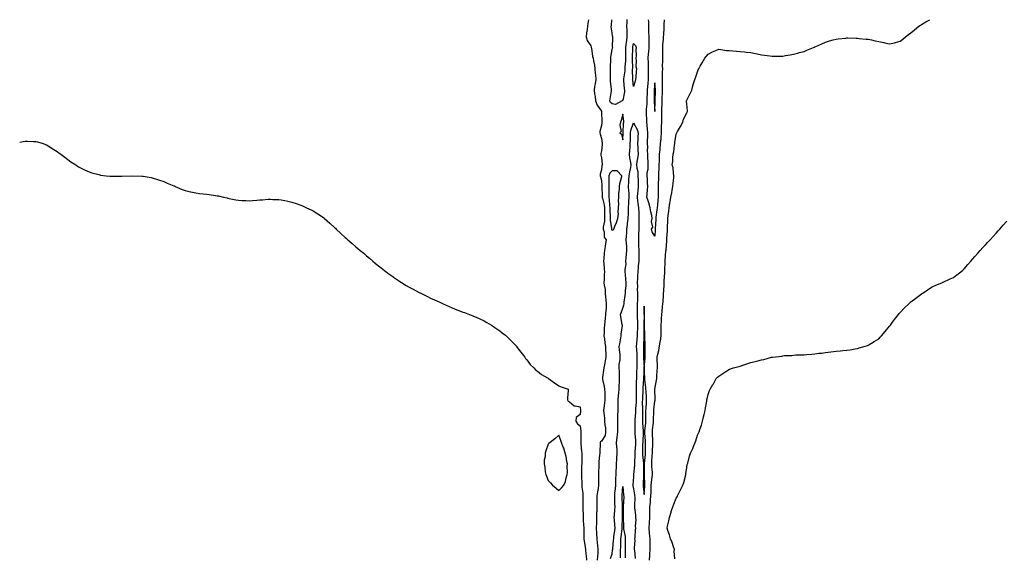
# Model space of a CAD drawing. Units: inches. Extents: x 1008083 to 1010723, y 7319018 to 7321658.
# Drawn here: x 1008083 to 1009006, y 7321155 to 7321658 of the extents above; entities that cross this region are included whole.
import ezdxf

# ---------------------------------------------------------------- set-up
doc = ezdxf.new("R2010")
doc.units = ezdxf.units.IN
doc.header["$MEASUREMENT"] = 0
doc.layers.add('Contour_10087319', color=7, linetype='Continuous', true_color=0xcca0d3)

msp = doc.modelspace()

# ---------------------------------------------------------------- linework, layer by layer
at = {"layer": 'Contour_10087319'}
for points in [[(1008615.81, 7321658, 3218), (1008615.38, 7321654.58, 3218), (1008615.16, 7321651.92, 3218), (1008614.83, 7321648.69, 3218), (1008614.15, 7321645.82, 3218), (1008613.84, 7321641.92, 3218), (1008614.79, 7321638.65, 3218), (1008618.05, 7321633.51, 3218), (1008618.38, 7321632.25, 3218), (1008618.49, 7321631.92, 3218), (1008618.62, 7321631.35, 3218), (1008619.79, 7321623.66, 3218), (1008620.27, 7321621.92, 3218), (1008620.64, 7321619.34, 3218), (1008621.42, 7321615.29, 3218), (1008621.85, 7321611.92, 3218), (1008622.22, 7321607.75, 3218), (1008622.42, 7321606.29, 3218), (1008622.76, 7321601.92, 3218), (1008622.15, 7321597.82, 3218), (1008621.7, 7321595.57, 3218), (1008621.11, 7321591.92, 3218), (1008621.45, 7321588.52, 3218), (1008622.08, 7321585.96, 3218), (1008622.39, 7321581.92, 3218), (1008623.98, 7321577.85, 3218), (1008628.05, 7321572.39, 3218), (1008628.16, 7321572.02, 3218), (1008628.26, 7321571.92, 3218), (1008628.25, 7321571.73, 3218), (1008628.43, 7321562.31, 3218), (1008628.39, 7321561.92, 3218), (1008628.31, 7321561.66, 3218), (1008628.05, 7321558.93, 3218), (1008626.66, 7321553.31, 3218), (1008626.65, 7321551.92, 3218), (1008626.81, 7321550.68, 3218), (1008628.05, 7321546.84, 3218), (1008628.62, 7321542.49, 3218), (1008628.8, 7321541.92, 3218), (1008628.78, 7321541.19, 3218), (1008628.05, 7321535.31, 3218), (1008627.41, 7321532.56, 3218), (1008627.39, 7321531.92, 3218), (1008627.41, 7321531.28, 3218), (1008628.05, 7321528.74, 3218), (1008628.9, 7321522.77, 3218), (1008629, 7321521.92, 3218), (1008628.54, 7321521.44, 3218), (1008628.05, 7321517.49, 3218), (1008626.72, 7321513.25, 3218), (1008626.77, 7321511.92, 3218), (1008627.03, 7321510.9, 3218), (1008628.05, 7321507.36, 3218), (1008628.54, 7321502.4, 3218), (1008628.55, 7321501.92, 3218), (1008628.55, 7321501.42, 3218), (1008628.82, 7321492.7, 3218), (1008628.83, 7321491.92, 3218), (1008628.98, 7321490.99, 3218), (1008630.63, 7321484.5, 3218), (1008630.95, 7321481.92, 3218), (1008630.98, 7321478.99, 3218), (1008630.8, 7321474.67, 3218), (1008630.83, 7321471.92, 3218), (1008630.79, 7321469.17, 3218), (1008629.83, 7321463.7, 3218), (1008629.8, 7321461.92, 3218), (1008630.58, 7321459.39, 3218), (1008630.5, 7321454.37, 3218), (1008632.6, 7321451.92, 3218), (1008631.72, 7321448.25, 3218), (1008631.59, 7321445.46, 3218), (1008630.97, 7321441.92, 3218), (1008630.61, 7321439.36, 3218), (1008630.35, 7321434.22, 3218), (1008630.08, 7321431.92, 3218), (1008630.26, 7321429.71, 3218), (1008630.57, 7321424.44, 3218), (1008630.79, 7321421.92, 3218), (1008630.62, 7321419.35, 3218), (1008630.54, 7321414.42, 3218), (1008630.39, 7321411.92, 3218), (1008630.64, 7321409.33, 3218), (1008631.43, 7321405.3, 3218), (1008631.68, 7321401.92, 3218), (1008632.01, 7321397.95, 3218), (1008632.19, 7321396.07, 3218), (1008632.54, 7321391.92, 3218), (1008632.44, 7321387.53, 3218), (1008632.12, 7321385.99, 3218), (1008632, 7321381.92, 3218), (1008631.69, 7321378.28, 3218), (1008631.37, 7321375.24, 3218), (1008631.08, 7321371.92, 3218), (1008630.59, 7321369.38, 3218), (1008630.76, 7321364.63, 3218), (1008630.41, 7321361.92, 3218), (1008630.86, 7321359.11, 3218), (1008631.2, 7321355.07, 3218), (1008631.8, 7321351.92, 3218), (1008631.88, 7321348.09, 3218), (1008632.03, 7321345.91, 3218), (1008632.11, 7321341.92, 3218), (1008631.48, 7321338.5, 3218), (1008630.79, 7321334.66, 3218), (1008630.29, 7321331.92, 3218), (1008630.1, 7321329.87, 3218), (1008629.01, 7321322.88, 3218), (1008628.91, 7321321.92, 3218), (1008629.07, 7321320.9, 3218), (1008630.72, 7321314.58, 3218), (1008631.02, 7321311.92, 3218), (1008631.11, 7321308.86, 3218), (1008631.13, 7321304.99, 3218), (1008631.21, 7321301.92, 3218), (1008631.03, 7321298.94, 3218), (1008630.32, 7321294.19, 3218), (1008630.15, 7321291.92, 3218), (1008630.22, 7321289.75, 3218), (1008630.92, 7321284.8, 3218), (1008631, 7321281.92, 3218), (1008631.27, 7321278.7, 3218), (1008631.75, 7321275.62, 3218), (1008632.01, 7321271.92, 3218), (1008631.54, 7321268.44, 3218), (1008628.05, 7321263.27, 3218), (1008627.32, 7321262.65, 3218), (1008627, 7321261.92, 3218), (1008626.98, 7321260.85, 3218), (1008626.51, 7321253.46, 3218), (1008626.48, 7321251.92, 3218), (1008626.39, 7321250.26, 3218), (1008625.76, 7321244.21, 3218), (1008625.64, 7321241.92, 3218), (1008625.57, 7321239.44, 3218), (1008625.35, 7321234.62, 3218), (1008625.28, 7321231.92, 3218), (1008625.34, 7321229.21, 3218), (1008625.35, 7321224.62, 3218), (1008625.41, 7321221.92, 3218), (1008624.97, 7321218.84, 3218), (1008624.26, 7321215.71, 3218), (1008623.82, 7321211.92, 3218), (1008623.74, 7321207.61, 3218), (1008623.68, 7321206.28, 3218), (1008623.61, 7321201.92, 3218), (1008623.6, 7321197.47, 3218), (1008623.59, 7321196.38, 3218), (1008623.58, 7321191.92, 3218), (1008623.36, 7321187.23, 3218), (1008623.32, 7321186.65, 3218), (1008623.12, 7321181.92, 3218), (1008623.43, 7321177.3, 3218), (1008623.5, 7321176.47, 3218), (1008623.81, 7321171.92, 3218), (1008624.13, 7321168, 3218), (1008624.42, 7321165.55, 3218), (1008624.73, 7321161.92, 3218), (1008624.57, 7321158.44, 3218), (1008624.27, 7321155.7, 3218), (1008624.12, 7321151.92, 3218)], [(1008652.02, 7321658, 3219), (1008652.01, 7321657.96, 3219), (1008651.86, 7321655.73, 3219), (1008651.59, 7321651.92, 3219), (1008651.74, 7321648.23, 3219), (1008651.82, 7321645.69, 3219), (1008651.98, 7321641.92, 3219), (1008651.45, 7321638.52, 3219), (1008650.99, 7321634.86, 3219), (1008650.56, 7321631.92, 3219), (1008650.58, 7321629.39, 3219), (1008650.74, 7321624.61, 3219), (1008650.76, 7321621.92, 3219), (1008650.64, 7321619.33, 3219), (1008650.07, 7321613.94, 3219), (1008649.96, 7321611.92, 3219), (1008649.86, 7321610.11, 3219), (1008648.74, 7321602.61, 3219), (1008648.68, 7321601.92, 3219), (1008648.76, 7321601.21, 3219), (1008649.51, 7321593.38, 3219), (1008649.66, 7321591.92, 3219), (1008649.6, 7321590.37, 3219), (1008648.05, 7321582.48, 3219), (1008647.57, 7321582.39, 3219), (1008647.53, 7321581.92, 3219), (1008641.36, 7321578.61, 3219), (1008638.05, 7321579.3, 3219), (1008636.71, 7321580.58, 3219), (1008636.06, 7321581.92, 3219), (1008636.22, 7321583.75, 3219), (1008637.45, 7321591.32, 3219), (1008637.51, 7321591.92, 3219), (1008637.48, 7321592.48, 3219), (1008636.62, 7321600.49, 3219), (1008636.58, 7321601.92, 3219), (1008636.56, 7321603.42, 3219), (1008636.42, 7321610.29, 3219), (1008636.4, 7321611.92, 3219), (1008636.44, 7321613.53, 3219), (1008636.98, 7321620.84, 3219), (1008637.01, 7321621.92, 3219), (1008637.02, 7321622.95, 3219), (1008638.05, 7321630.05, 3219), (1008638.52, 7321631.45, 3219), (1008638.62, 7321631.92, 3219), (1008638.52, 7321632.39, 3219), (1008638.69, 7321641.28, 3219), (1008638.6, 7321641.92, 3219), (1008638.58, 7321642.45, 3219), (1008638.05, 7321645.66, 3219), (1008637.32, 7321651.19, 3219), (1008637.26, 7321651.92, 3219), (1008637.34, 7321652.63, 3219), (1008637.96, 7321658, 3219)], [(1008686.96, 7321658, 3219), (1008686.63, 7321653.34, 3219), (1008686.59, 7321651.92, 3219), (1008686.49, 7321650.36, 3219), (1008686.07, 7321643.9, 3219), (1008685.93, 7321641.92, 3219), (1008685.84, 7321639.71, 3219), (1008685.37, 7321634.59, 3219), (1008685.28, 7321631.92, 3219), (1008685.31, 7321629.18, 3219), (1008685.27, 7321624.7, 3219), (1008685.3, 7321621.92, 3219), (1008685.34, 7321619.21, 3219), (1008685.12, 7321614.85, 3219), (1008685.17, 7321611.92, 3219), (1008685.06, 7321608.93, 3219), (1008684.96, 7321605.01, 3219), (1008684.85, 7321601.92, 3219), (1008685, 7321598.87, 3219), (1008684.92, 7321595.05, 3219), (1008685.05, 7321591.92, 3219), (1008684.93, 7321588.8, 3219), (1008684.77, 7321585.2, 3219), (1008684.65, 7321581.92, 3219), (1008684.5, 7321578.37, 3219), (1008684.38, 7321575.59, 3219), (1008684.22, 7321571.92, 3219), (1008684.25, 7321568.12, 3219), (1008684.25, 7321565.72, 3219), (1008684.28, 7321561.92, 3219), (1008684.18, 7321558.05, 3219), (1008684.15, 7321555.82, 3219), (1008684.06, 7321551.92, 3219), (1008683.67, 7321547.53, 3219), (1008683.65, 7321546.33, 3219), (1008683.18, 7321541.92, 3219), (1008682.77, 7321537.2, 3219), (1008682.71, 7321536.57, 3219), (1008682.29, 7321531.92, 3219), (1008682.12, 7321527.85, 3219), (1008682.08, 7321525.95, 3219), (1008681.92, 7321521.92, 3219), (1008681.87, 7321518.1, 3219), (1008681.49, 7321515.36, 3219), (1008681.43, 7321511.92, 3219), (1008681.38, 7321508.59, 3219), (1008681.19, 7321505.06, 3219), (1008681.16, 7321501.92, 3219), (1008681.11, 7321498.86, 3219), (1008681.29, 7321495.16, 3219), (1008681.25, 7321491.92, 3219), (1008680.99, 7321488.98, 3219), (1008680.5, 7321484.37, 3219), (1008680.28, 7321481.92, 3219), (1008680.09, 7321479.88, 3219), (1008679.17, 7321473.04, 3219), (1008679.06, 7321471.92, 3219), (1008679.02, 7321470.95, 3219), (1008678.49, 7321462.36, 3219), (1008678.47, 7321461.92, 3219), (1008678.46, 7321461.51, 3219), (1008678.05, 7321455.16, 3219), (1008675.45, 7321459.32, 3219), (1008675.03, 7321461.92, 3219), (1008676.19, 7321463.78, 3219), (1008675.07, 7321468.94, 3219), (1008675.66, 7321471.92, 3219), (1008675.2, 7321474.77, 3219), (1008674.25, 7321478.12, 3219), (1008673.8, 7321481.92, 3219), (1008672.5, 7321486.38, 3219), (1008671.76, 7321488.21, 3219), (1008670.47, 7321491.92, 3219), (1008670.76, 7321494.63, 3219), (1008671.17, 7321498.8, 3219), (1008671.51, 7321501.92, 3219), (1008671.25, 7321505.13, 3219), (1008671.13, 7321508.85, 3219), (1008670.9, 7321511.92, 3219), (1008670.92, 7321514.79, 3219), (1008671.81, 7321518.17, 3219), (1008671.83, 7321521.92, 3219), (1008671.73, 7321525.6, 3219), (1008671.66, 7321528.3, 3219), (1008671.57, 7321531.92, 3219), (1008671.37, 7321535.25, 3219), (1008671.48, 7321538.49, 3219), (1008671.31, 7321541.92, 3219), (1008671.14, 7321545.01, 3219), (1008671.54, 7321548.43, 3219), (1008671.4, 7321551.92, 3219), (1008671.18, 7321555.05, 3219), (1008670.79, 7321559.18, 3219), (1008670.59, 7321561.92, 3219), (1008670.57, 7321564.44, 3219), (1008670.36, 7321569.6, 3219), (1008670.34, 7321571.92, 3219), (1008670.4, 7321574.27, 3219), (1008670.87, 7321579.1, 3219), (1008670.92, 7321581.92, 3219), (1008670.97, 7321584.84, 3219), (1008671.19, 7321588.78, 3219), (1008671.23, 7321591.92, 3219), (1008671.55, 7321595.42, 3219), (1008671.76, 7321598.21, 3219), (1008672.1, 7321601.92, 3219), (1008672.15, 7321606.02, 3219), (1008672.25, 7321607.73, 3219), (1008672.29, 7321611.92, 3219), (1008672.21, 7321616.08, 3219), (1008672.01, 7321617.97, 3219), (1008671.92, 7321621.92, 3219), (1008672.21, 7321626.08, 3219), (1008672.38, 7321627.59, 3219), (1008672.66, 7321631.92, 3219), (1008672.7, 7321636.57, 3219), (1008672.71, 7321637.26, 3219), (1008672.76, 7321641.92, 3219), (1008672.58, 7321646.45, 3219), (1008672.55, 7321647.42, 3219), (1008672.38, 7321651.92, 3219), (1008672.32, 7321656.19, 3219), (1008672.27, 7321657.71, 3219), (1008672.26, 7321658, 3219)], [(1008673.11, 7321151.92, 3218), (1008673.41, 7321156.55, 3218), (1008673.49, 7321157.36, 3218), (1008673.8, 7321161.92, 3218), (1008673.85, 7321166.12, 3218), (1008673.68, 7321167.55, 3218), (1008673.72, 7321171.92, 3218), (1008673.22, 7321176.75, 3218), (1008673.19, 7321177.06, 3218), (1008672.66, 7321181.92, 3218), (1008673.06, 7321186.91, 3218), (1008673.07, 7321186.93, 3218), (1008673.43, 7321191.92, 3218), (1008673.44, 7321196.53, 3218), (1008673.47, 7321197.34, 3218), (1008673.48, 7321201.92, 3218), (1008673.9, 7321206.07, 3218), (1008674.03, 7321207.9, 3218), (1008674.41, 7321211.92, 3218), (1008674.56, 7321215.41, 3218), (1008674.63, 7321218.5, 3218), (1008674.77, 7321221.92, 3218), (1008674.95, 7321225.01, 3218), (1008675.68, 7321229.54, 3218), (1008675.84, 7321231.92, 3218), (1008675.76, 7321234.21, 3218), (1008675.34, 7321239.2, 3218), (1008675.24, 7321241.92, 3218), (1008675.41, 7321244.56, 3218), (1008675.63, 7321249.49, 3218), (1008675.77, 7321251.92, 3218), (1008675.84, 7321254.13, 3218), (1008676.18, 7321260.05, 3218), (1008676.24, 7321261.92, 3218), (1008676.15, 7321263.82, 3218), (1008675.94, 7321269.81, 3218), (1008675.83, 7321271.92, 3218), (1008676.04, 7321273.94, 3218), (1008676.75, 7321280.63, 3218), (1008676.89, 7321281.92, 3218), (1008676.91, 7321283.06, 3218), (1008677.18, 7321291.05, 3218), (1008677.2, 7321291.92, 3218), (1008677.25, 7321292.72, 3218), (1008678.05, 7321300.6, 3218), (1008678.32, 7321301.65, 3218), (1008678.36, 7321301.92, 3218), (1008678.36, 7321302.23, 3218), (1008678.12, 7321311.86, 3218), (1008678.12, 7321311.92, 3218), (1008678.13, 7321311.99, 3218), (1008679.62, 7321320.35, 3218), (1008679.82, 7321321.92, 3218), (1008679.94, 7321323.81, 3218), (1008680.4, 7321329.57, 3218), (1008680.56, 7321331.92, 3218), (1008680.53, 7321334.4, 3218), (1008680.26, 7321339.72, 3218), (1008680.22, 7321341.92, 3218), (1008680.78, 7321344.65, 3218), (1008681.78, 7321348.19, 3218), (1008683.24, 7321356.73, 3218), (1008683.26, 7321357.14, 3218), (1008683.98, 7321361.92, 3218), (1008683.9, 7321366.07, 3218), (1008683.96, 7321367.83, 3218), (1008683.88, 7321371.92, 3218), (1008684.22, 7321375.74, 3218), (1008684.41, 7321378.28, 3218), (1008684.72, 7321381.92, 3218), (1008685.11, 7321384.86, 3218), (1008685.41, 7321389.28, 3218), (1008685.73, 7321391.92, 3218), (1008685.85, 7321394.12, 3218), (1008686.18, 7321400.05, 3218), (1008686.29, 7321401.92, 3218), (1008686.38, 7321403.59, 3218), (1008686.76, 7321410.63, 3218), (1008686.83, 7321411.92, 3218), (1008686.89, 7321413.08, 3218), (1008687.32, 7321421.19, 3218), (1008687.36, 7321421.92, 3218), (1008687.42, 7321422.55, 3218), (1008687.83, 7321431.7, 3218), (1008687.84, 7321431.92, 3218), (1008687.85, 7321432.12, 3218), (1008688.05, 7321436.89, 3218), (1008688.54, 7321441.43, 3218), (1008688.58, 7321441.92, 3218), (1008688.63, 7321442.5, 3218), (1008689.26, 7321450.71, 3218), (1008689.36, 7321451.92, 3218), (1008689.43, 7321453.3, 3218), (1008689.82, 7321460.16, 3218), (1008689.9, 7321461.92, 3218), (1008689.96, 7321463.83, 3218), (1008690.25, 7321469.72, 3218), (1008690.34, 7321471.92, 3218), (1008690.61, 7321474.48, 3218), (1008691.26, 7321478.71, 3218), (1008691.57, 7321481.92, 3218), (1008692.28, 7321486.15, 3218), (1008692.54, 7321487.43, 3218), (1008693.24, 7321491.92, 3218), (1008693.98, 7321495.99, 3218), (1008694.37, 7321498.24, 3218), (1008695.03, 7321501.92, 3218), (1008695.14, 7321504.84, 3218), (1008695.89, 7321509.77, 3218), (1008695.99, 7321511.92, 3218), (1008695.45, 7321514.52, 3218), (1008695.26, 7321519.12, 3218), (1008694.36, 7321521.92, 3218), (1008694.92, 7321525.05, 3218), (1008694.9, 7321528.76, 3218), (1008695.3, 7321531.92, 3218), (1008695.81, 7321534.16, 3218), (1008696.48, 7321540.34, 3218), (1008696.77, 7321541.92, 3218), (1008696.89, 7321543.08, 3218), (1008698.05, 7321550.76, 3218), (1008698.4, 7321551.56, 3218), (1008698.62, 7321551.92, 3218), (1008699.39, 7321553.26, 3218), (1008702.1, 7321557.87, 3218), (1008704.34, 7321561.92, 3218), (1008705.08, 7321564.89, 3218), (1008708.05, 7321570.82, 3218), (1008708.46, 7321571.51, 3218), (1008708.66, 7321571.92, 3218), (1008708.7, 7321572.58, 3218), (1008708.05, 7321579.01, 3218), (1008707.85, 7321581.72, 3218), (1008707.88, 7321581.92, 3218), (1008707.91, 7321582.06, 3218), (1008708.05, 7321582.63, 3218), (1008711.17, 7321588.8, 3218), (1008712.62, 7321591.92, 3218), (1008713.78, 7321596.19, 3218), (1008714.42, 7321598.28, 3218), (1008715.45, 7321601.92, 3218), (1008716.29, 7321603.68, 3218), (1008718.05, 7321609.19, 3218), (1008718.85, 7321611.11, 3218), (1008719.25, 7321611.92, 3218), (1008720.72, 7321614.59, 3218), (1008722.32, 7321617.65, 3218), (1008724.98, 7321621.92, 3218), (1008726.29, 7321623.67, 3218), (1008728.05, 7321625.78, 3218), (1008732.03, 7321627.94, 3218), (1008735.17, 7321629.03, 3218), (1008738.05, 7321630.27, 3218), (1008739.84, 7321630.13, 3218), (1008745.3, 7321629.17, 3218), (1008748.05, 7321629, 3218), (1008751.17, 7321628.8, 3218), (1008754.56, 7321628.43, 3218), (1008758.05, 7321628.3, 3218), (1008762.08, 7321627.89, 3218), (1008763.82, 7321627.7, 3218), (1008768.05, 7321627.19, 3218), (1008772.45, 7321626.33, 3218), (1008774.08, 7321625.9, 3218), (1008778.05, 7321624.96, 3218), (1008780.87, 7321624.74, 3218), (1008785.83, 7321624.14, 3218), (1008788.05, 7321623.94, 3218), (1008790.1, 7321623.97, 3218), (1008796.12, 7321623.85, 3218), (1008798.05, 7321623.86, 3218), (1008800.49, 7321624.36, 3218), (1008804.74, 7321625.23, 3218), (1008808.05, 7321625.86, 3218), (1008812.89, 7321627.08, 3218), (1008813.31, 7321627.19, 3218), (1008818.05, 7321628.35, 3218), (1008820.55, 7321629.42, 3218), (1008826.71, 7321631.92, 3218), (1008827.65, 7321632.32, 3218), (1008828.05, 7321632.48, 3218), (1008829.09, 7321632.96, 3218), (1008834.47, 7321635.5, 3218), (1008838.05, 7321637.07, 3218), (1008841.81, 7321638.16, 3218), (1008845.22, 7321639.09, 3218), (1008848.05, 7321639.92, 3218), (1008849.83, 7321640.14, 3218), (1008856.91, 7321640.78, 3218), (1008858.05, 7321640.91, 3218), (1008859.06, 7321640.91, 3218), (1008866.75, 7321640.62, 3218), (1008868.05, 7321640.61, 3218), (1008869.5, 7321640.48, 3218), (1008876.02, 7321639.89, 3218), (1008878.05, 7321639.69, 3218), (1008880.95, 7321639.01, 3218), (1008884.49, 7321638.36, 3218), (1008888.05, 7321637.43, 3218), (1008892.78, 7321636.64, 3218), (1008893.57, 7321636.4, 3218), (1008898.05, 7321635.41, 3218), (1008902.53, 7321636.4, 3218), (1008903.43, 7321636.54, 3218), (1008908.05, 7321637.78, 3218), (1008910.31, 7321639.66, 3218), (1008912.85, 7321641.92, 3218), (1008915.85, 7321644.12, 3218), (1008918.05, 7321645.79, 3218), (1008921.37, 7321648.6, 3218), (1008925.57, 7321651.92, 3218), (1008927.02, 7321652.95, 3218), (1008928.05, 7321653.61, 3218), (1008932.09, 7321655.97, 3218), (1008933.3, 7321656.67, 3218), (1008935.72, 7321658, 3218)], [(1008636.47, 7321153.51, 3218), (1008638.05, 7321157.83, 3218), (1008638.58, 7321161.4, 3218), (1008638.61, 7321161.92, 3218), (1008638.64, 7321162.51, 3218), (1008639.5, 7321170.47, 3218), (1008639.57, 7321171.92, 3218), (1008639.79, 7321173.66, 3218), (1008640.48, 7321179.48, 3218), (1008640.79, 7321181.92, 3218), (1008640.71, 7321184.58, 3218), (1008640.17, 7321189.81, 3218), (1008640.08, 7321191.92, 3218), (1008640.2, 7321194.07, 3218), (1008640.76, 7321199.22, 3218), (1008640.89, 7321201.92, 3218), (1008640.77, 7321204.64, 3218), (1008640.6, 7321209.37, 3218), (1008640.49, 7321211.92, 3218), (1008640.74, 7321214.61, 3218), (1008641.19, 7321218.77, 3218), (1008641.47, 7321221.92, 3218), (1008641.57, 7321225.44, 3218), (1008641.63, 7321228.34, 3218), (1008641.73, 7321231.92, 3218), (1008641.94, 7321235.81, 3218), (1008642.1, 7321237.87, 3218), (1008642.31, 7321241.92, 3218), (1008642.59, 7321246.46, 3218), (1008642.63, 7321247.34, 3218), (1008642.93, 7321251.92, 3218), (1008642.66, 7321256.53, 3218), (1008642.54, 7321257.43, 3218), (1008642.24, 7321261.92, 3218), (1008642.78, 7321266.65, 3218), (1008642.85, 7321267.11, 3218), (1008643.35, 7321271.92, 3218), (1008643.32, 7321276.65, 3218), (1008643.31, 7321277.18, 3218), (1008643.28, 7321281.92, 3218), (1008643.39, 7321286.57, 3218), (1008643.48, 7321287.35, 3218), (1008643.62, 7321291.92, 3218), (1008643.61, 7321296.36, 3218), (1008643.6, 7321297.46, 3218), (1008643.59, 7321301.92, 3218), (1008643.98, 7321305.99, 3218), (1008644.3, 7321308.17, 3218), (1008644.7, 7321311.92, 3218), (1008644.75, 7321315.22, 3218), (1008644.87, 7321318.74, 3218), (1008644.92, 7321321.92, 3218), (1008644.87, 7321325.1, 3218), (1008644.85, 7321328.72, 3218), (1008644.8, 7321331.92, 3218), (1008644.81, 7321335.16, 3218), (1008645.74, 7321339.6, 3218), (1008645.75, 7321341.92, 3218), (1008645.53, 7321344.44, 3218), (1008645, 7321348.87, 3218), (1008644.76, 7321351.92, 3218), (1008645.39, 7321354.58, 3218), (1008646.24, 7321360.12, 3218), (1008646.62, 7321361.92, 3218), (1008646.46, 7321363.51, 3218), (1008647.74, 7321371.61, 3218), (1008647.68, 7321371.92, 3218), (1008647.62, 7321372.35, 3218), (1008646.15, 7321380.02, 3218), (1008645.89, 7321381.92, 3218), (1008646.4, 7321383.58, 3218), (1008648.05, 7321387.75, 3218), (1008649.2, 7321390.76, 3218), (1008649.39, 7321391.92, 3218), (1008649.51, 7321393.38, 3218), (1008650.34, 7321399.63, 3218), (1008650.5, 7321401.92, 3218), (1008650.62, 7321404.49, 3218), (1008651.2, 7321408.77, 3218), (1008651.32, 7321411.92, 3218), (1008651.03, 7321414.89, 3218), (1008650.48, 7321419.49, 3218), (1008650.23, 7321421.92, 3218), (1008650.22, 7321424.09, 3218), (1008651.08, 7321428.89, 3218), (1008651.07, 7321431.92, 3218), (1008651.24, 7321435.11, 3218), (1008651.66, 7321438.31, 3218), (1008651.84, 7321441.92, 3218), (1008651.73, 7321445.6, 3218), (1008651.45, 7321448.53, 3218), (1008651.34, 7321451.92, 3218), (1008651.43, 7321455.3, 3218), (1008651.72, 7321458.24, 3218), (1008651.81, 7321461.92, 3218), (1008652.4, 7321466.27, 3218), (1008652.56, 7321467.41, 3218), (1008653.16, 7321471.92, 3218), (1008653.28, 7321476.69, 3218), (1008653.32, 7321477.19, 3218), (1008653.46, 7321481.92, 3218), (1008653.7, 7321486.27, 3218), (1008653.88, 7321487.76, 3218), (1008654.14, 7321491.92, 3218), (1008653.91, 7321496.07, 3218), (1008653.66, 7321497.52, 3218), (1008653.46, 7321501.92, 3218), (1008653.76, 7321506.21, 3218), (1008653.82, 7321507.69, 3218), (1008654.1, 7321511.92, 3218), (1008654.55, 7321515.42, 3218), (1008655.62, 7321519.49, 3218), (1008656.02, 7321521.92, 3218), (1008655.6, 7321524.37, 3218), (1008654.72, 7321528.59, 3218), (1008654.21, 7321531.92, 3218), (1008654.52, 7321535.44, 3218), (1008654.83, 7321538.7, 3218), (1008655.11, 7321541.92, 3218), (1008655.19, 7321544.78, 3218), (1008655.23, 7321549.1, 3218), (1008655.31, 7321551.92, 3218), (1008655.7, 7321554.27, 3218), (1008658.05, 7321561.49, 3218), (1008661.39, 7321555.26, 3218), (1008662.4, 7321551.92, 3218), (1008662.09, 7321547.87, 3218), (1008662.12, 7321545.99, 3218), (1008661.86, 7321541.92, 3218), (1008662.03, 7321537.93, 3218), (1008662.24, 7321536.11, 3218), (1008662.41, 7321531.92, 3218), (1008662, 7321527.98, 3218), (1008661.26, 7321525.13, 3218), (1008660.81, 7321521.92, 3218), (1008661.14, 7321518.84, 3218), (1008662.04, 7321515.91, 3218), (1008662.3, 7321511.92, 3218), (1008662.41, 7321507.56, 3218), (1008662.45, 7321506.32, 3218), (1008662.56, 7321501.92, 3218), (1008662.18, 7321497.79, 3218), (1008661.84, 7321495.71, 3218), (1008661.44, 7321491.92, 3218), (1008661.98, 7321487.99, 3218), (1008662.2, 7321486.07, 3218), (1008662.8, 7321481.92, 3218), (1008662.99, 7321476.97, 3218), (1008663, 7321476.87, 3218), (1008663.19, 7321471.92, 3218), (1008663.08, 7321466.95, 3218), (1008663.07, 7321466.9, 3218), (1008662.99, 7321461.92, 3218), (1008662.88, 7321457.09, 3218), (1008662.87, 7321456.74, 3218), (1008662.76, 7321451.92, 3218), (1008662.94, 7321447.03, 3218), (1008662.94, 7321446.82, 3218), (1008663.14, 7321441.92, 3218), (1008663.05, 7321436.92, 3218), (1008662.97, 7321431.92, 3218), (1008662.56, 7321427.41, 3218), (1008662.43, 7321426.3, 3218), (1008662.01, 7321421.92, 3218), (1008661.85, 7321418.12, 3218), (1008661.74, 7321415.61, 3218), (1008661.59, 7321411.92, 3218), (1008661.75, 7321408.22, 3218), (1008661.66, 7321405.54, 3218), (1008661.86, 7321401.92, 3218), (1008661.71, 7321398.26, 3218), (1008661.74, 7321395.61, 3218), (1008661.6, 7321391.92, 3218), (1008661.58, 7321388.39, 3218), (1008661.58, 7321385.44, 3218), (1008661.55, 7321381.92, 3218), (1008661.63, 7321378.34, 3218), (1008661.78, 7321375.66, 3218), (1008661.88, 7321371.92, 3218), (1008661.78, 7321368.19, 3218), (1008661.66, 7321365.54, 3218), (1008661.58, 7321361.92, 3218), (1008661.35, 7321358.62, 3218), (1008660.88, 7321354.75, 3218), (1008660.67, 7321351.92, 3218), (1008660.76, 7321349.21, 3218), (1008661.1, 7321344.96, 3218), (1008661.19, 7321341.92, 3218), (1008661.22, 7321338.75, 3218), (1008661.1, 7321334.97, 3218), (1008661.13, 7321331.92, 3218), (1008661.02, 7321328.96, 3218), (1008660.88, 7321324.76, 3218), (1008660.78, 7321321.92, 3218), (1008660.67, 7321319.3, 3218), (1008660.7, 7321314.57, 3218), (1008660.6, 7321311.92, 3218), (1008660.54, 7321309.42, 3218), (1008660.57, 7321304.44, 3218), (1008660.52, 7321301.92, 3218), (1008660.45, 7321299.51, 3218), (1008659.98, 7321293.85, 3218), (1008659.92, 7321291.92, 3218), (1008659.87, 7321290.1, 3218), (1008659.45, 7321283.32, 3218), (1008659.41, 7321281.92, 3218), (1008659.47, 7321280.51, 3218), (1008659.32, 7321273.19, 3218), (1008659.37, 7321271.92, 3218), (1008659.39, 7321270.58, 3218), (1008659.99, 7321263.86, 3218), (1008660.01, 7321261.92, 3218), (1008659.93, 7321260.04, 3218), (1008659.34, 7321253.2, 3218), (1008659.28, 7321251.92, 3218), (1008659.31, 7321250.66, 3218), (1008659.05, 7321242.92, 3218), (1008659.09, 7321241.92, 3218), (1008659.05, 7321240.92, 3218), (1008658.21, 7321232.07, 3218), (1008658.2, 7321231.92, 3218), (1008658.19, 7321231.78, 3218), (1008658.05, 7321229.82, 3218), (1008657.49, 7321222.48, 3218), (1008657.48, 7321221.92, 3218), (1008657.55, 7321221.43, 3218), (1008658.05, 7321218.75, 3218), (1008659.06, 7321212.93, 3218), (1008659.19, 7321211.92, 3218), (1008659.27, 7321210.7, 3218), (1008658.94, 7321202.81, 3218), (1008659.02, 7321201.92, 3218), (1008659.07, 7321200.91, 3218), (1008660.04, 7321193.91, 3218), (1008660.12, 7321191.92, 3218), (1008660.25, 7321189.72, 3218), (1008659.77, 7321183.64, 3218), (1008659.92, 7321181.92, 3218), (1008659.68, 7321180.29, 3218), (1008659.35, 7321173.21, 3218), (1008659.18, 7321171.92, 3218), (1008659.27, 7321170.7, 3218), (1008658.79, 7321162.66, 3218), (1008658.86, 7321161.92, 3218), (1008658.93, 7321161.04, 3218), (1008659.6, 7321153.47, 3218)], [(1008083, 7321543.37, 3217), (1008086.14, 7321543.83, 3217), (1008088.05, 7321544.2, 3217), (1008090.34, 7321544.21, 3217), (1008096.08, 7321543.89, 3217), (1008098.05, 7321543.92, 3217), (1008099.64, 7321543.52, 3217), (1008104.87, 7321541.92, 3217), (1008107.25, 7321541.11, 3217), (1008108.05, 7321540.77, 3217), (1008111.1, 7321538.88, 3217), (1008113.54, 7321537.4, 3217), (1008118.05, 7321534.49, 3217), (1008119.54, 7321533.41, 3217), (1008121.63, 7321531.92, 3217), (1008125.29, 7321529.16, 3217), (1008128.05, 7321527.01, 3217), (1008131.05, 7321524.92, 3217), (1008135.55, 7321521.92, 3217), (1008137.06, 7321520.93, 3217), (1008138.05, 7321520.28, 3217), (1008141.26, 7321518.71, 3217), (1008143.62, 7321517.48, 3217), (1008148.05, 7321515.5, 3217), (1008150.74, 7321514.6, 3217), (1008157.01, 7321512.96, 3217), (1008158.05, 7321512.63, 3217), (1008158.65, 7321512.52, 3217), (1008163.93, 7321511.92, 3217), (1008167.61, 7321511.48, 3217), (1008168.05, 7321511.45, 3217), (1008168.52, 7321511.45, 3217), (1008177.46, 7321511.33, 3217), (1008178.05, 7321511.33, 3217), (1008178.61, 7321511.36, 3217), (1008187.98, 7321511.85, 3217), (1008188.05, 7321511.86, 3217), (1008188.12, 7321511.85, 3217), (1008197.65, 7321511.52, 3217), (1008198.05, 7321511.49, 3217), (1008198.59, 7321511.38, 3217), (1008206.21, 7321510.08, 3217), (1008208.05, 7321509.74, 3217), (1008211.27, 7321508.7, 3217), (1008213.92, 7321507.79, 3217), (1008218.05, 7321506.41, 3217), (1008221.18, 7321505.05, 3217), (1008227.45, 7321502.52, 3217), (1008228.05, 7321502.27, 3217), (1008228.28, 7321502.16, 3217), (1008228.82, 7321501.92, 3217), (1008235.19, 7321499.06, 3217), (1008238.05, 7321498, 3217), (1008242.94, 7321496.81, 3217), (1008243.2, 7321496.78, 3217), (1008248.05, 7321495.74, 3217), (1008251.42, 7321495.28, 3217), (1008254.99, 7321494.98, 3217), (1008258.05, 7321494.57, 3217), (1008260.39, 7321494.26, 3217), (1008266.6, 7321493.37, 3217), (1008268.05, 7321493.17, 3217), (1008269.13, 7321493, 3217), (1008273.9, 7321491.92, 3217), (1008277.26, 7321491.12, 3217), (1008278.05, 7321490.88, 3217), (1008279.4, 7321490.57, 3217), (1008285.55, 7321489.42, 3217), (1008288.05, 7321488.85, 3217), (1008291.24, 7321488.73, 3217), (1008294.76, 7321488.63, 3217), (1008298.05, 7321488.47, 3217), (1008301.25, 7321488.72, 3217), (1008305.24, 7321489.11, 3217), (1008308.05, 7321489.35, 3217), (1008310.51, 7321489.45, 3217), (1008315.94, 7321489.81, 3217), (1008318.05, 7321489.9, 3217), (1008320.23, 7321489.74, 3217), (1008325.66, 7321489.53, 3217), (1008328.05, 7321489.32, 3217), (1008331.38, 7321488.59, 3217), (1008334.19, 7321488.06, 3217), (1008338.05, 7321487.18, 3217), (1008341.95, 7321485.82, 3217), (1008345.34, 7321484.63, 3217), (1008348.05, 7321483.71, 3217), (1008349.24, 7321483.11, 3217), (1008351.75, 7321481.92, 3217), (1008356.03, 7321479.9, 3217), (1008358.05, 7321478.97, 3217), (1008362.32, 7321476.18, 3217), (1008366.73, 7321473.23, 3217), (1008368.05, 7321472.36, 3217), (1008368.27, 7321472.15, 3217), (1008368.53, 7321471.92, 3217), (1008373.51, 7321467.37, 3217), (1008378.05, 7321463.3, 3217), (1008378.75, 7321462.62, 3217), (1008379.51, 7321461.92, 3217), (1008383.89, 7321457.76, 3217), (1008388.05, 7321453.96, 3217), (1008389.12, 7321452.99, 3217), (1008390.32, 7321451.92, 3217), (1008394.42, 7321448.29, 3217), (1008398.05, 7321445.14, 3217), (1008399.83, 7321443.69, 3217), (1008401.99, 7321441.92, 3217), (1008405.33, 7321439.19, 3217), (1008408.05, 7321436.92, 3217), (1008410.68, 7321434.55, 3217), (1008413.88, 7321431.92, 3217), (1008416.17, 7321430.04, 3217), (1008418.05, 7321428.54, 3217), (1008421.67, 7321425.54, 3217), (1008426.45, 7321421.92, 3217), (1008427.36, 7321421.23, 3217), (1008428.05, 7321420.75, 3217), (1008432.49, 7321417.48, 3217), (1008433.13, 7321417, 3217), (1008438.05, 7321413.6, 3217), (1008439.07, 7321412.94, 3217), (1008440.72, 7321411.92, 3217), (1008445.21, 7321409.07, 3217), (1008448.05, 7321407.4, 3217), (1008451.65, 7321405.52, 3217), (1008457.36, 7321402.61, 3217), (1008458.05, 7321402.26, 3217), (1008458.27, 7321402.15, 3217), (1008458.74, 7321401.92, 3217), (1008464.97, 7321398.85, 3217), (1008468.05, 7321397.33, 3217), (1008471.78, 7321395.65, 3217), (1008476.6, 7321393.37, 3217), (1008478.05, 7321392.7, 3217), (1008478.6, 7321392.47, 3217), (1008479.8, 7321391.92, 3217), (1008485.45, 7321389.32, 3217), (1008488.05, 7321388.13, 3217), (1008492.52, 7321386.39, 3217), (1008494.3, 7321385.67, 3217), (1008498.05, 7321384.23, 3217), (1008499.8, 7321383.66, 3217), (1008504.3, 7321381.92, 3217), (1008507.02, 7321380.9, 3217), (1008508.05, 7321380.47, 3217), (1008510.55, 7321379.42, 3217), (1008514.12, 7321377.99, 3217), (1008518.05, 7321376.03, 3217), (1008520.7, 7321374.56, 3217), (1008524.92, 7321371.92, 3217), (1008526.82, 7321370.68, 3217), (1008528.05, 7321369.82, 3217), (1008532.76, 7321366.62, 3217), (1008535.13, 7321364.84, 3217), (1008538.05, 7321362.67, 3217), (1008538.45, 7321362.32, 3217), (1008538.87, 7321361.92, 3217), (1008543.52, 7321357.38, 3217), (1008548.05, 7321352.63, 3217), (1008548.35, 7321352.23, 3217), (1008548.61, 7321351.92, 3217), (1008550.19, 7321349.78, 3217), (1008552.61, 7321346.49, 3217), (1008556.2, 7321341.92, 3217), (1008556.95, 7321340.82, 3217), (1008558.05, 7321339.42, 3217), (1008561.29, 7321335.16, 3217), (1008564.76, 7321331.92, 3217), (1008566.32, 7321330.19, 3217), (1008568.05, 7321328.78, 3217), (1008571.82, 7321325.68, 3217), (1008577.4, 7321322.57, 3217), (1008578.05, 7321322.17, 3217), (1008578.22, 7321322.08, 3217), (1008578.61, 7321321.92, 3217), (1008584.12, 7321318, 3217), (1008588.05, 7321315.03, 3217), (1008590.39, 7321314.27, 3217), (1008596.9, 7321311.92, 3217), (1008596.9, 7321310.77, 3217), (1008596.17, 7321303.8, 3217), (1008596.33, 7321301.92, 3217), (1008596.8, 7321300.67, 3217), (1008598.05, 7321300.05, 3217), (1008602.39, 7321296.25, 3217), (1008603.58, 7321296.39, 3217), (1008608.05, 7321295.35, 3217), (1008608.39, 7321292.26, 3217), (1008608.37, 7321291.92, 3217), (1008608.36, 7321291.6, 3217), (1008608.05, 7321288.22, 3217), (1008604.51, 7321285.46, 3217), (1008604.21, 7321281.92, 3217), (1008605.72, 7321279.58, 3217), (1008608.05, 7321277.53, 3217), (1008608.7, 7321272.57, 3217), (1008608.73, 7321271.92, 3217), (1008608.65, 7321271.32, 3217), (1008608.81, 7321262.68, 3217), (1008608.73, 7321261.92, 3217), (1008608.79, 7321261.18, 3217), (1008609.48, 7321253.35, 3217), (1008609.59, 7321251.92, 3217), (1008609.58, 7321250.39, 3217), (1008609.54, 7321243.42, 3217), (1008609.54, 7321241.92, 3217), (1008609.51, 7321240.46, 3217), (1008609.3, 7321233.17, 3217), (1008609.27, 7321231.92, 3217), (1008609.37, 7321230.61, 3217), (1008609.63, 7321223.5, 3217), (1008609.75, 7321221.92, 3217), (1008609.8, 7321220.17, 3217), (1008610.55, 7321214.42, 3217), (1008610.61, 7321211.92, 3217), (1008610.61, 7321209.36, 3217), (1008610.57, 7321204.44, 3217), (1008610.57, 7321201.92, 3217), (1008610.66, 7321199.31, 3217), (1008610.87, 7321194.74, 3217), (1008610.95, 7321191.92, 3217), (1008611.05, 7321188.92, 3217), (1008611.41, 7321185.28, 3217), (1008611.51, 7321181.92, 3217), (1008611.64, 7321178.33, 3217), (1008611.46, 7321175.33, 3217), (1008611.62, 7321171.92, 3217), (1008612.24, 7321167.74, 3217), (1008612.41, 7321166.28, 3217), (1008613.07, 7321161.92, 3217), (1008613.59, 7321157.46, 3217), (1008613.69, 7321156.28, 3217), (1008614.18, 7321151.92, 3217)], [(1008696.79, 7321153.18, 3217), (1008696.35, 7321160.23, 3217), (1008696.42, 7321161.92, 3217), (1008695.52, 7321164.44, 3217), (1008694.46, 7321168.33, 3217), (1008692.85, 7321171.92, 3217), (1008691.8, 7321175.67, 3217), (1008690.24, 7321179.73, 3217), (1008689.51, 7321181.92, 3217), (1008689.86, 7321183.73, 3217), (1008691.22, 7321188.75, 3217), (1008691.7, 7321191.92, 3217), (1008693.29, 7321196.68, 3217), (1008693.49, 7321197.36, 3217), (1008694.92, 7321201.92, 3217), (1008695.75, 7321204.22, 3217), (1008698.05, 7321209.75, 3217), (1008698.92, 7321211.05, 3217), (1008699.4, 7321211.92, 3217), (1008700.73, 7321214.6, 3217), (1008702.27, 7321217.7, 3217), (1008704.33, 7321221.92, 3217), (1008705.38, 7321224.59, 3217), (1008706.71, 7321230.58, 3217), (1008707.12, 7321231.92, 3217), (1008707.24, 7321232.73, 3217), (1008708.05, 7321238.53, 3217), (1008708.54, 7321241.43, 3217), (1008708.64, 7321241.92, 3217), (1008708.89, 7321242.76, 3217), (1008710.72, 7321249.25, 3217), (1008711.56, 7321251.92, 3217), (1008713.65, 7321256.32, 3217), (1008714.33, 7321258.2, 3217), (1008715.84, 7321261.92, 3217), (1008716.41, 7321263.56, 3217), (1008718.05, 7321268.88, 3217), (1008719.09, 7321270.88, 3217), (1008719.58, 7321271.92, 3217), (1008720.36, 7321274.24, 3217), (1008721.7, 7321278.27, 3217), (1008722.9, 7321281.92, 3217), (1008723.79, 7321286.18, 3217), (1008724.3, 7321288.17, 3217), (1008725.16, 7321291.92, 3217), (1008725.55, 7321294.42, 3217), (1008726.71, 7321300.59, 3217), (1008726.95, 7321301.92, 3217), (1008727.15, 7321302.81, 3217), (1008728.05, 7321306.92, 3217), (1008729.4, 7321310.57, 3217), (1008729.87, 7321311.92, 3217), (1008732.49, 7321316.36, 3217), (1008732.91, 7321317.06, 3217), (1008735.7, 7321321.92, 3217), (1008736.88, 7321323.1, 3217), (1008738.05, 7321324.24, 3217), (1008742.74, 7321327.23, 3217), (1008744.64, 7321328.51, 3217), (1008748.05, 7321330.78, 3217), (1008748.94, 7321331.03, 3217), (1008751.8, 7321331.92, 3217), (1008756.81, 7321333.16, 3217), (1008758.05, 7321333.58, 3217), (1008760.55, 7321334.42, 3217), (1008764.34, 7321335.63, 3217), (1008768.05, 7321336.95, 3217), (1008772.08, 7321337.89, 3217), (1008774.72, 7321338.59, 3217), (1008778.05, 7321339.38, 3217), (1008780.1, 7321339.87, 3217), (1008787.49, 7321341.92, 3217), (1008787.94, 7321342.03, 3217), (1008788.05, 7321342.06, 3217), (1008788.22, 7321342.08, 3217), (1008796.95, 7321343.02, 3217), (1008798.05, 7321343.22, 3217), (1008799.5, 7321343.36, 3217), (1008806.33, 7321343.64, 3217), (1008808.05, 7321343.85, 3217), (1008810.17, 7321344.03, 3217), (1008815.93, 7321344.03, 3217), (1008818.05, 7321344.19, 3217), (1008820.61, 7321344.48, 3217), (1008825.24, 7321344.73, 3217), (1008828.05, 7321345.03, 3217), (1008831.7, 7321345.57, 3217), (1008834.16, 7321345.81, 3217), (1008838.05, 7321346.3, 3217), (1008843.05, 7321346.92, 3217), (1008848.05, 7321347.56, 3217), (1008852.09, 7321347.87, 3217), (1008854.19, 7321348.06, 3217), (1008858.05, 7321348.41, 3217), (1008861.05, 7321348.92, 3217), (1008865.86, 7321349.73, 3217), (1008868.05, 7321350.15, 3217), (1008869.43, 7321350.55, 3217), (1008874.13, 7321351.92, 3217), (1008877.2, 7321352.77, 3217), (1008878.05, 7321353.04, 3217), (1008881.05, 7321354.92, 3217), (1008883.49, 7321356.48, 3217), (1008888.05, 7321359.13, 3217), (1008889.37, 7321360.6, 3217), (1008890.52, 7321361.92, 3217), (1008894, 7321365.98, 3217), (1008898.05, 7321370.82, 3217), (1008898.48, 7321371.49, 3217), (1008898.78, 7321371.92, 3217), (1008900.7, 7321374.57, 3217), (1008902.67, 7321377.3, 3217), (1008906.34, 7321381.92, 3217), (1008907.16, 7321382.8, 3217), (1008908.05, 7321383.66, 3217), (1008911.91, 7321388.06, 3217), (1008915.97, 7321391.92, 3217), (1008917.06, 7321392.91, 3217), (1008918.05, 7321393.69, 3217), (1008922.73, 7321397.24, 3217), (1008925.16, 7321399.02, 3217), (1008928.05, 7321401.17, 3217), (1008928.49, 7321401.48, 3217), (1008929.14, 7321401.92, 3217), (1008934.42, 7321405.55, 3217), (1008938.05, 7321407.84, 3217), (1008940.81, 7321409.15, 3217), (1008947.59, 7321411.92, 3217), (1008947.91, 7321412.06, 3217), (1008948.05, 7321412.11, 3217), (1008948.4, 7321412.27, 3217), (1008954.81, 7321415.17, 3217), (1008958.05, 7321416.6, 3217), (1008961.05, 7321418.92, 3217), (1008964.88, 7321421.92, 3217), (1008966.54, 7321423.43, 3217), (1008968.05, 7321424.81, 3217), (1008971.29, 7321428.68, 3217), (1008974.24, 7321431.92, 3217), (1008975.96, 7321434.01, 3217), (1008978.05, 7321436.32, 3217), (1008980.6, 7321439.37, 3217), (1008982.95, 7321441.92, 3217), (1008985.41, 7321444.56, 3217), (1008988.05, 7321447.3, 3217), (1008990.23, 7321449.74, 3217), (1008992.21, 7321451.92, 3217), (1008995.03, 7321454.93, 3217), (1008998.05, 7321458.15, 3217), (1008999.76, 7321460.21, 3217), (1009001.19, 7321461.92, 3217), (1009004.49, 7321465.48, 3217), (1009008.05, 7321469.26, 3217)], [(1008646.08, 7321153.9, 3217), (1008645.92, 7321159.8, 3217), (1008646.04, 7321161.92, 3217), (1008646.16, 7321163.82, 3217), (1008646.17, 7321170.04, 3217), (1008646.26, 7321171.92, 3217), (1008646.46, 7321173.51, 3217), (1008647.54, 7321181.41, 3217), (1008647.61, 7321181.92, 3217), (1008647.59, 7321182.37, 3217), (1008647.88, 7321191.75, 3217), (1008647.87, 7321191.92, 3217), (1008647.88, 7321192.09, 3217), (1008647.87, 7321201.75, 3217), (1008647.88, 7321201.92, 3217), (1008647.88, 7321202.09, 3217), (1008647.46, 7321211.34, 3217), (1008647.44, 7321211.92, 3217), (1008647.49, 7321212.48, 3217), (1008648.05, 7321220.67, 3217), (1008648.84, 7321212.71, 3217), (1008648.96, 7321211.92, 3217), (1008648.91, 7321211.06, 3217), (1008648.31, 7321202.18, 3217), (1008648.29, 7321201.92, 3217), (1008648.31, 7321201.65, 3217), (1008648.3, 7321192.18, 3217), (1008648.33, 7321191.92, 3217), (1008648.32, 7321191.65, 3217), (1008648.77, 7321182.64, 3217), (1008648.75, 7321181.92, 3217), (1008648.82, 7321181.14, 3217), (1008650.21, 7321174.07, 3217), (1008650.35, 7321171.92, 3217), (1008650.31, 7321169.66, 3217), (1008650.32, 7321164.19, 3217), (1008650.28, 7321161.92, 3217), (1008650.31, 7321159.66, 3217), (1008650.15, 7321154.02, 3217)]]:
    msp.add_polyline3d(points, dxfattribs=at)
for points in [[(1008658.05, 7321595.32, 3218), (1008657.39, 7321601.26, 3218), (1008657.32, 7321601.92, 3218), (1008657.37, 7321602.6, 3218), (1008657.24, 7321611.11, 3218), (1008657.29, 7321611.92, 3218), (1008657.33, 7321612.64, 3218), (1008657.23, 7321621.1, 3218), (1008657.27, 7321621.92, 3218), (1008657.26, 7321622.71, 3218), (1008657.41, 7321631.28, 3218), (1008657.4, 7321631.92, 3218), (1008657.48, 7321632.49, 3218), (1008658.05, 7321635.69, 3218), (1008660.06, 7321633.93, 3218), (1008660.74, 7321631.92, 3218), (1008660.27, 7321629.7, 3218), (1008660.56, 7321624.43, 3218), (1008660.22, 7321621.92, 3218), (1008660.59, 7321619.38, 3218), (1008660.4, 7321614.28, 3218), (1008660.92, 7321611.92, 3218), (1008660.53, 7321609.44, 3218), (1008660.27, 7321604.14, 3218), (1008659.97, 7321601.92, 3218), (1008659.54, 7321600.42, 3218)], [(1008678.05, 7321572.09, 3220), (1008678.48, 7321581.49, 3220), (1008678.5, 7321581.92, 3220), (1008678.51, 7321582.38, 3220), (1008678.76, 7321591.21, 3220), (1008678.79, 7321591.92, 3220), (1008678.76, 7321592.63, 3220), (1008678.05, 7321598.84, 3220), (1008677.39, 7321592.58, 3220), (1008677.33, 7321591.92, 3220), (1008677.32, 7321591.19, 3220), (1008677.57, 7321582.39, 3220), (1008677.57, 7321581.92, 3220), (1008677.56, 7321581.43, 3220)], [(1008648.05, 7321545.54, 3219), (1008648.33, 7321551.63, 3219), (1008648.34, 7321551.92, 3219), (1008648.4, 7321552.27, 3219), (1008648.89, 7321561.08, 3219), (1008649.08, 7321561.92, 3219), (1008649.01, 7321562.88, 3219), (1008648.05, 7321569.68, 3219), (1008646.4, 7321563.57, 3219), (1008645.96, 7321561.92, 3219), (1008645.37, 7321559.24, 3219), (1008646.54, 7321553.43, 3219), (1008645.41, 7321551.92, 3219), (1008646.84, 7321550.71, 3219)], [(1008638.05, 7321460.87, 3219), (1008638.9, 7321461.08, 3219), (1008639.63, 7321461.92, 3219), (1008640.67, 7321464.54, 3219), (1008642.05, 7321467.92, 3219), (1008643.58, 7321471.92, 3219), (1008643.91, 7321476.07, 3219), (1008643.83, 7321477.7, 3219), (1008644.09, 7321481.92, 3219), (1008644.21, 7321485.76, 3219), (1008644.2, 7321488.07, 3219), (1008644.31, 7321491.92, 3219), (1008644.49, 7321495.48, 3219), (1008644.95, 7321498.82, 3219), (1008645.14, 7321501.92, 3219), (1008645.34, 7321504.63, 3219), (1008647.21, 7321511.08, 3219), (1008647.31, 7321511.92, 3219), (1008642.68, 7321516.55, 3219), (1008638.05, 7321516.36, 3219), (1008635.85, 7321514.12, 3219), (1008635, 7321511.92, 3219), (1008635.1, 7321508.97, 3219), (1008634.93, 7321505.04, 3219), (1008635.02, 7321501.92, 3219), (1008635.04, 7321498.92, 3219), (1008634.99, 7321494.98, 3219), (1008635.02, 7321491.92, 3219), (1008635.43, 7321489.3, 3219), (1008635.56, 7321484.41, 3219), (1008635.87, 7321481.92, 3219), (1008635.89, 7321479.77, 3219), (1008636.28, 7321473.69, 3219), (1008636.3, 7321471.92, 3219), (1008636.28, 7321470.15, 3219), (1008637.4, 7321462.57, 3219), (1008637.39, 7321461.92, 3219), (1008637.54, 7321461.41, 3219)], [(1008668.05, 7321213.19, 3219), (1008668.6, 7321221.38, 3219), (1008668.62, 7321221.92, 3219), (1008668.66, 7321222.52, 3219), (1008668.39, 7321231.57, 3219), (1008668.42, 7321231.92, 3219), (1008668.41, 7321232.28, 3219), (1008668.54, 7321241.43, 3219), (1008668.52, 7321241.92, 3219), (1008668.56, 7321242.42, 3219), (1008669.24, 7321250.72, 3219), (1008669.32, 7321251.92, 3219), (1008669.36, 7321253.23, 3219), (1008669.34, 7321260.63, 3219), (1008669.38, 7321261.92, 3219), (1008669.32, 7321263.19, 3219), (1008668.78, 7321271.19, 3219), (1008668.74, 7321271.92, 3219), (1008668.82, 7321272.69, 3219), (1008669.55, 7321280.42, 3219), (1008669.7, 7321281.92, 3219), (1008669.74, 7321283.61, 3219), (1008669.77, 7321290.2, 3219), (1008669.81, 7321291.92, 3219), (1008669.92, 7321293.8, 3219), (1008670.14, 7321299.83, 3219), (1008670.29, 7321301.92, 3219), (1008670.21, 7321304.08, 3219), (1008669.85, 7321310.12, 3219), (1008669.78, 7321311.92, 3219), (1008669.76, 7321313.62, 3219), (1008668.83, 7321321.13, 3219), (1008668.82, 7321321.92, 3219), (1008668.81, 7321322.69, 3219), (1008668.16, 7321331.81, 3219), (1008668.16, 7321331.92, 3219), (1008668.17, 7321332.03, 3219), (1008668.94, 7321341.03, 3219), (1008668.97, 7321341.92, 3219), (1008669.05, 7321342.92, 3219), (1008668.92, 7321351.05, 3219), (1008669.02, 7321351.92, 3219), (1008669.1, 7321352.97, 3219), (1008668.69, 7321361.28, 3219), (1008668.76, 7321361.92, 3219), (1008668.72, 7321362.59, 3219), (1008668.49, 7321371.49, 3219), (1008668.46, 7321371.92, 3219), (1008668.49, 7321372.35, 3219), (1008668.34, 7321381.63, 3219), (1008668.35, 7321381.92, 3219), (1008668.39, 7321382.27, 3219), (1008668.05, 7321389.71, 3219), (1008667.94, 7321382.02, 3219), (1008667.94, 7321381.92, 3219), (1008667.95, 7321381.82, 3219), (1008667.89, 7321372.08, 3219), (1008667.89, 7321371.76, 3219), (1008667.8, 7321362.17, 3219), (1008667.8, 7321361.92, 3219), (1008667.78, 7321361.65, 3219), (1008667.57, 7321352.4, 3219), (1008667.53, 7321351.92, 3219), (1008667.55, 7321351.42, 3219), (1008667.47, 7321342.5, 3219), (1008667.49, 7321341.92, 3219), (1008667.49, 7321341.37, 3219), (1008667.98, 7321331.99, 3219), (1008667.98, 7321331.85, 3219), (1008667.56, 7321322.41, 3219), (1008667.54, 7321321.92, 3219), (1008667.52, 7321321.39, 3219), (1008666.81, 7321313.16, 3219), (1008666.76, 7321311.92, 3219), (1008666.74, 7321310.61, 3219), (1008666.42, 7321303.55, 3219), (1008666.39, 7321301.92, 3219), (1008666.34, 7321300.21, 3219), (1008666.54, 7321293.43, 3219), (1008666.49, 7321291.92, 3219), (1008666.45, 7321290.32, 3219), (1008666.48, 7321283.49, 3219), (1008666.43, 7321281.92, 3219), (1008666.49, 7321280.36, 3219), (1008667.25, 7321272.73, 3219), (1008667.28, 7321271.92, 3219), (1008667.29, 7321271.16, 3219), (1008666.73, 7321263.24, 3219), (1008666.74, 7321261.92, 3219), (1008666.68, 7321260.56, 3219), (1008666.67, 7321253.3, 3219), (1008666.6, 7321251.92, 3219), (1008666.65, 7321250.52, 3219), (1008667.44, 7321242.53, 3219), (1008667.46, 7321241.92, 3219), (1008667.44, 7321241.31, 3219), (1008667.6, 7321232.37, 3219), (1008667.58, 7321231.92, 3219), (1008667.55, 7321231.42, 3219), (1008667.21, 7321222.76, 3219), (1008667.16, 7321221.92, 3219), (1008667.27, 7321221.14, 3219)], [(1008588.05, 7321217.14, 3217), (1008590.55, 7321219.42, 3217), (1008592.71, 7321221.92, 3217), (1008594.33, 7321225.64, 3217), (1008595.08, 7321228.95, 3217), (1008596.05, 7321231.92, 3217), (1008596.12, 7321233.85, 3217), (1008596.1, 7321239.96, 3217), (1008596.16, 7321241.92, 3217), (1008595.66, 7321244.31, 3217), (1008594.96, 7321248.83, 3217), (1008594.23, 7321251.92, 3217), (1008592.72, 7321256.59, 3217), (1008592.2, 7321257.77, 3217), (1008590.61, 7321261.92, 3217), (1008590.05, 7321263.92, 3217), (1008588.05, 7321268.8, 3217), (1008584.39, 7321265.59, 3217), (1008580.05, 7321261.92, 3217), (1008578.87, 7321261.1, 3217), (1008578.05, 7321260.44, 3217), (1008575.83, 7321254.14, 3217), (1008575.4, 7321251.92, 3217), (1008575.19, 7321249.06, 3217), (1008574.56, 7321245.4, 3217), (1008574.34, 7321241.92, 3217), (1008574.92, 7321238.78, 3217), (1008575.47, 7321234.5, 3217), (1008575.89, 7321231.92, 3217), (1008576.48, 7321230.35, 3217), (1008578.05, 7321226.48, 3217), (1008580.36, 7321224.24, 3217), (1008582.34, 7321221.92, 3217), (1008585.5, 7321219.37, 3217)]]:
    msp.add_polyline3d(points, close=True, dxfattribs=at)

doc.saveas('drawing.dxf')
